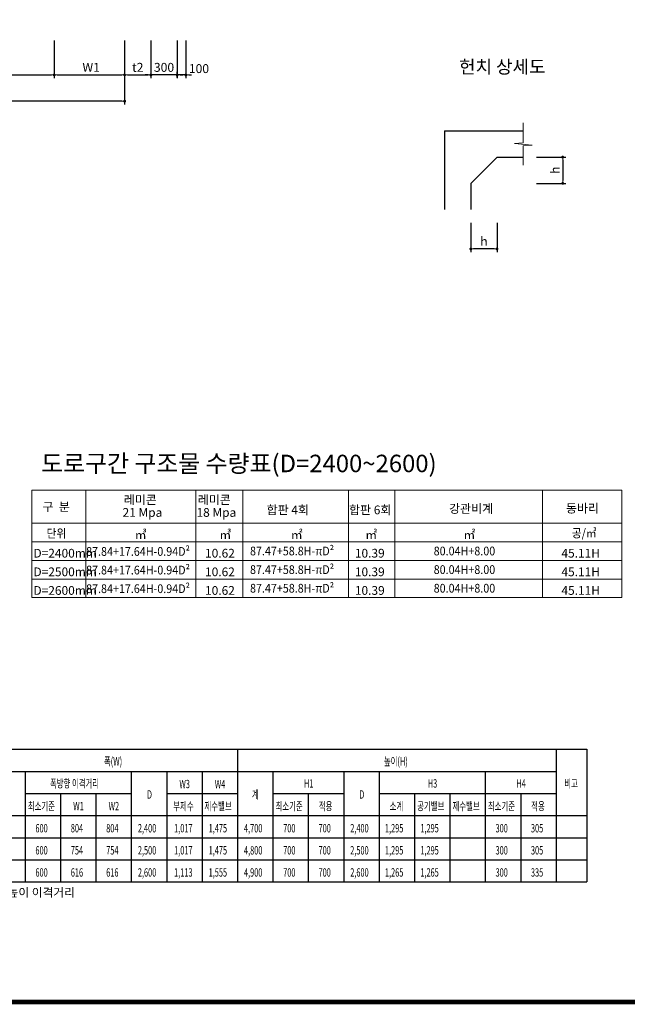
# Model space of a CAD drawing. Units: millimetres. Extents: x 1914 to 36042, y 7454 to 31406.
# Drawn here: x 23725 to 30667, y 8420 to 19678 of the extents above; entities that cross this region are included whole.
import ezdxf

# ---------------------------------------------------------------- set-up
doc = ezdxf.new("R2010")
doc.units = ezdxf.units.MM
doc.header["$LTSCALE"] = 1000
doc.header["$MEASUREMENT"] = 0
for name, color, linetype in [('1', 1, 'Continuous'), ('3', 2, 'Continuous'), ('6', 6, 'Continuous'), ('BOX1', 5, 'Continuous')]:
    doc.layers.add(name, color=color, linetype=linetype)
doc.layers.add('WA-DIM', color=1, linetype='Continuous', lineweight=20)
doc.styles.add('A', font='GulimChe.ttf')
doc.styles.add('GHS', font='romans', dxfattribs={"bigfont": 'ghs'})
doc.styles.add('WMF-돋움0', font='Dotum.ttf')
doc.styles.add('WMF-돋움체0', font='DotumChe.ttf')
doc.dimstyles.new('DOT-100', dxfattribs={"dimscale": 1.2, "dimtxt": 85, "dimasz": 27, "dimexe": 30, "dimexo": 0, "dimgap": 30, "dimtad": 1, "dimdec": 0, "dimdsep": 46, "dimtxsty": 'GHS', "dimblk": 'DOT', "dimcen": 0, "dimclrd": 256, "dimclre": 256, "dimclrt": 2, "dimadec": 0, "dimazin": 0, "dimtfac": 0.4, "dimtdec": 0, "dimtix": 1, "dimtmove": 2, "dimatfit": 3, "dimldrblk": 'DOT', "dimfxl": 0, "dimtvp": 120, "dimtolj": 1, "dimarcsym": 0})

# ---------------------------------------------------------------- blocks, each defined once
blk = doc.blocks.new('DOT')
at = {"color": 0, "linetype": 'ByBlock'}
blk.add_line((-0.5, 0), (-1, 0), dxfattribs=at)
at = {"color": 0, "linetype": 'ByBlock', "const_width": 0.5}
blk.add_lwpolyline([(-0.25, 0, 1), (0.25, 0, 1)], format="xyb", close=True, dxfattribs=at)
blk = doc.blocks.new('*D7')
at = {"layer": 'Defpoints', "color": 0, "linetype": 'Continuous'}
for p in [(18424, 19439), (24924, 19439), (18424, 18746)]:
    blk.add_point(p, dxfattribs=at)
at = {"layer": 'WA-DIM', "linetype": 'Continuous', "lineweight": -2}
for p, q in [((18424, 19439), (18424, 18710)), ((24924, 19439), (24924, 18710)), ((24892, 18746), (18457, 18746))]:
    blk.add_line(p, q, dxfattribs=at)
at = {"layer": 'WA-DIM', "linetype": 'Continuous', "lineweight": -2, "xscale": 32.4, "yscale": 32.4, "zscale": 32.4, "rotation": 180}
blk.add_blockref('DOT', (18424, 18746), dxfattribs=at)
at = {"layer": 'WA-DIM', "linetype": 'Continuous', "lineweight": -2, "xscale": 32.4, "yscale": 32.4, "zscale": 32.4}
blk.add_blockref('DOT', (24924, 18746), dxfattribs=at)
at = {"layer": 'WA-DIM', "color": 2, "linetype": 'Continuous', "insert": (21674, 18833), "char_height": 102, "attachment_point": 5, "style": 'GHS'}
blk.add_mtext('\\A1;W', dxfattribs=at)
blk = doc.blocks.new('_DOT')
at = {"color": 0, "linetype": 'ByBlock'}
blk.add_line((-0.5, 0), (-1, 0), dxfattribs=at)
at = {"color": 0, "linetype": 'ByBlock', "const_width": 0.5}
blk.add_lwpolyline([(-0.25, 0, 1), (0.25, 0, 1)], format="xyb", close=True, dxfattribs=at)
blk = doc.blocks.new('*D11')
at = {"layer": 'Defpoints', "color": 0, "linetype": 'Continuous'}
for p in [(24924, 19439), (25224, 19439), (25224, 19046)]:
    blk.add_point(p, dxfattribs=at)
at = {"layer": 'WA-DIM', "linetype": 'Continuous', "lineweight": -2}
for p, q in [((24924, 19439), (24924, 19010)), ((25224, 19439), (25224, 19010)), ((24957, 19046), (25192, 19046))]:
    blk.add_line(p, q, dxfattribs=at)
at = {"layer": 'WA-DIM', "linetype": 'Continuous', "lineweight": -2, "xscale": 32.4, "yscale": 32.4, "zscale": 32.4, "rotation": 180}
blk.add_blockref('DOT', (24924, 19046), dxfattribs=at)
at = {"layer": 'WA-DIM', "linetype": 'Continuous', "lineweight": -2, "xscale": 32.4, "yscale": 32.4, "zscale": 32.4}
blk.add_blockref('DOT', (25224, 19046), dxfattribs=at)
at = {"layer": 'WA-DIM', "color": 2, "linetype": 'Continuous', "insert": (25074, 19133), "char_height": 102, "attachment_point": 5, "style": 'GHS'}
blk.add_mtext('\\A1;t2', dxfattribs=at)
blk = doc.blocks.new('*D8')
at = {"layer": 'Defpoints', "color": 0, "linetype": 'Continuous'}
for p in [(24120, 19439), (24924, 19439), (24924, 19046)]:
    blk.add_point(p, dxfattribs=at)
at = {"layer": 'WA-DIM', "linetype": 'Continuous', "lineweight": -2}
for p, q in [((24120, 19439), (24120, 19010)), ((24924, 19439), (24924, 19010)), ((24153, 19046), (24892, 19046))]:
    blk.add_line(p, q, dxfattribs=at)
at = {"layer": 'WA-DIM', "linetype": 'Continuous', "lineweight": -2, "xscale": 32.4, "yscale": 32.4, "zscale": 32.4, "rotation": 180}
blk.add_blockref('DOT', (24120, 19046), dxfattribs=at)
at = {"layer": 'WA-DIM', "linetype": 'Continuous', "lineweight": -2, "xscale": 32.4, "yscale": 32.4, "zscale": 32.4}
blk.add_blockref('DOT', (24924, 19046), dxfattribs=at)
at = {"layer": 'WA-DIM', "color": 2, "linetype": 'Continuous', "insert": (24442, 19133), "char_height": 102, "attachment_point": 4, "style": 'GHS'}
blk.add_mtext('\\A1;W1', dxfattribs=at)
blk = doc.blocks.new('*D23')
at = {"layer": 'Defpoints', "color": 0, "linetype": 'Continuous'}
for p in [(22645, 19439), (24120, 19439), (24120, 19046)]:
    blk.add_point(p, dxfattribs=at)
at = {"layer": 'WA-DIM', "linetype": 'Continuous', "lineweight": -2}
for p, q in [((22645, 19439), (22645, 19010)), ((24120, 19439), (24120, 19010)), ((22678, 19046), (24088, 19046))]:
    blk.add_line(p, q, dxfattribs=at)
at = {"layer": 'WA-DIM', "linetype": 'Continuous', "lineweight": -2, "xscale": 32.4, "yscale": 32.4, "zscale": 32.4, "rotation": 180}
blk.add_blockref('DOT', (22645, 19046), dxfattribs=at)
at = {"layer": 'WA-DIM', "linetype": 'Continuous', "lineweight": -2, "xscale": 32.4, "yscale": 32.4, "zscale": 32.4}
blk.add_blockref('DOT', (24120, 19046), dxfattribs=at)
at = {"layer": 'WA-DIM', "color": 2, "linetype": 'Continuous', "insert": (23480, 19082), "char_height": 102, "attachment_point": 9, "style": 'GHS'}
blk.add_mtext('\\A1;W4', dxfattribs=at)
blk = doc.blocks.new('*D62')
at = {"layer": 'Defpoints', "color": 0, "linetype": 'Continuous'}
for p in [(25624, 19439), (25524, 19046), (25524, 19016)]:
    blk.add_point(p, dxfattribs=at)
at = {"layer": 'WA-DIM', "linetype": 'Continuous', "lineweight": -2}
for p, q in [((25624, 19439), (25624, 19010)), ((25492, 19046), (25459, 19046)), ((25524, 19016), (25524, 19082)), ((25624, 19046), (25524, 19046)), ((25657, 19046), (25689, 19046))]:
    blk.add_line(p, q, dxfattribs=at)
at = {"layer": 'WA-DIM', "linetype": 'Continuous', "lineweight": -2, "xscale": 32.4, "yscale": 32.4, "zscale": 32.4}
blk.add_blockref('DOT', (25524, 19046), dxfattribs=at)
at = {"layer": 'WA-DIM', "linetype": 'Continuous', "lineweight": -2, "xscale": 32.4, "yscale": 32.4, "zscale": 32.4, "rotation": 180}
blk.add_blockref('DOT', (25624, 19046), dxfattribs=at)
at = {"layer": 'WA-DIM', "color": 2, "linetype": 'Continuous', "insert": (25773, 19119), "char_height": 102, "attachment_point": 5, "style": 'GHS'}
blk.add_mtext('\\A1;100', dxfattribs=at)
blk = doc.blocks.new('*D63')
at = {"layer": 'Defpoints', "color": 0, "linetype": 'Continuous'}
for p in [(25224, 19439), (25524, 19439), (25224, 19046)]:
    blk.add_point(p, dxfattribs=at)
at = {"layer": 'WA-DIM', "linetype": 'Continuous', "lineweight": -2}
for p, q in [((25224, 19439), (25224, 19010)), ((25524, 19439), (25524, 19010)), ((25192, 19046), (25159, 19046)), ((25524, 19046), (25224, 19046)), ((25557, 19046), (25589, 19046))]:
    blk.add_line(p, q, dxfattribs=at)
at = {"layer": 'WA-DIM', "linetype": 'Continuous', "lineweight": -2, "xscale": 32.4, "yscale": 32.4, "zscale": 32.4}
blk.add_blockref('DOT', (25224, 19046), dxfattribs=at)
at = {"layer": 'WA-DIM', "linetype": 'Continuous', "lineweight": -2, "xscale": 32.4, "yscale": 32.4, "zscale": 32.4, "rotation": 180}
blk.add_blockref('DOT', (25524, 19046), dxfattribs=at)
at = {"layer": 'WA-DIM', "color": 2, "linetype": 'Continuous', "insert": (25374, 19133), "char_height": 102, "attachment_point": 5, "style": 'GHS'}
blk.add_mtext('\\A1;300', dxfattribs=at)
blk = doc.blocks.new('*D129')
at = {"layer": 'Defpoints', "color": 0, "linetype": 'Continuous'}
for p in [(28879, 17357), (29179, 17357), (28879, 17057)]:
    blk.add_point(p, dxfattribs=at)
at = {"layer": 'WA-DIM', "linetype": 'Continuous', "lineweight": -2}
for p, q in [((28879, 17357), (28879, 17021)), ((29179, 17357), (29179, 17021)), ((29146, 17057), (28911, 17057))]:
    blk.add_line(p, q, dxfattribs=at)
at = {"layer": 'WA-DIM', "linetype": 'Continuous', "lineweight": -2, "xscale": 32.4, "yscale": 32.4, "zscale": 32.4, "rotation": 180}
blk.add_blockref('DOT', (28879, 17057), dxfattribs=at)
at = {"layer": 'WA-DIM', "linetype": 'Continuous', "lineweight": -2, "xscale": 32.4, "yscale": 32.4, "zscale": 32.4}
blk.add_blockref('DOT', (29179, 17057), dxfattribs=at)
at = {"layer": 'WA-DIM', "color": 2, "linetype": 'Continuous', "insert": (29029, 17144), "char_height": 102, "attachment_point": 5, "style": 'GHS'}
blk.add_mtext('\\A1;h', dxfattribs=at)
blk = doc.blocks.new('*D130')
at = {"layer": 'Defpoints', "color": 0, "linetype": 'Continuous'}
for p in [(29629, 18107), (29629, 17807), (29929, 17807)]:
    blk.add_point(p, dxfattribs=at)
at = {"layer": 'WA-DIM', "linetype": 'Continuous', "lineweight": -2}
for p, q in [((29629, 18107), (29965, 18107)), ((29929, 18074), (29929, 17839)), ((29629, 17807), (29965, 17807))]:
    blk.add_line(p, q, dxfattribs=at)
at = {"layer": 'WA-DIM', "linetype": 'Continuous', "lineweight": -2, "xscale": 32.4, "yscale": 32.4, "zscale": 32.4}
for p, rotation in [((29929, 18107), 90), ((29929, 17807), 270)]:
    blk.add_blockref('DOT', p, dxfattribs=dict(at, rotation=rotation))
at = {"layer": 'WA-DIM', "color": 2, "linetype": 'Continuous', "insert": (29842, 17957), "char_height": 102, "attachment_point": 5, "rotation": 90, "style": 'GHS'}
blk.add_mtext('\\A1;h', dxfattribs=at)

msp = doc.modelspace()

# ---------------------------------------------------------------- linework, layer by layer
at = {"color": 7}
for p, q in [((28878.7, 17806.8), (29178.7, 18106.8)), ((29178.7, 18106.8), (29478.7, 18106.8))]:
    msp.add_line(p, q, dxfattribs=at)
at = {"color": 1, "lineweight": 0}
for points in [[(23862.3, 14300.5), (30604.2, 14300.5)], [(23862.3, 14300.5), (23862.3, 13070.1)], [(24482.3, 14300.5), (24482.3, 13070.1)], [(25737.9, 14300.5), (25737.9, 13070.1)], [(26275.5, 14300.5), (26275.5, 13070.1)], [(27479.9, 14300.5), (27479.9, 13070.1)], [(28009.9, 14300.5), (28009.9, 13070.1)], [(29699.8, 14300.5), (29699.8, 13070.1)], [(30604.2, 14300.5), (30604.2, 13070.1)], [(23862.3, 13921.8), (30604.2, 13921.8)], [(23862.3, 13708.8), (30604.2, 13708.8)], [(23862.3, 13708.8), (30604.2, 13708.8)], [(23862.3, 13495.9), (30604.2, 13495.9)], [(23862.3, 13283), (30604.2, 13283)], [(23862.3, 13070.1), (30604.2, 13070.1)]]:
    msp.add_lwpolyline(points, dxfattribs=at)
at = {"layer": '1', "linetype": 'Continuous'}
for p, q in [((23391.4, 11335.8), (30205.4, 11335.8)), ((26213.5, 11335.8), (26213.5, 10577.9)), ((29853.2, 11335.8), (29853.2, 10577.9)), ((30205.4, 11335.8), (30205.4, 10577.9)), ((23391.4, 11083.2), (29853.2, 11083.2)), ((23787.1, 11083.2), (23787.1, 10577.9)), ((25000.3, 11083.2), (25000.3, 10577.9)), ((25404.7, 11083.2), (25404.7, 10577.9)), ((25809.1, 11069.7), (25809.1, 10577.9)), ((26617.9, 11083.2), (26617.9, 10577.9)), ((27426.7, 11083.2), (27426.7, 10577.9)), ((27831.1, 11083.2), (27831.1, 10577.9)), ((29044.4, 11083.2), (29044.4, 10577.9)), ((23787.1, 10830.5), (25000.3, 10830.5)), ((24191.5, 10830.5), (24191.5, 10577.9)), ((24595.9, 10830.5), (24595.9, 10577.9)), ((25404.7, 10830.5), (26213.5, 10830.5)), ((26617.9, 10830.5), (27426.7, 10830.5)), ((27022.3, 10830.5), (27022.3, 10577.9)), ((27831.1, 10830.5), (29853.2, 10830.5)), ((28235.5, 10830.5), (28235.5, 10577.9)), ((28640, 10830.5), (28640, 10577.9)), ((29448.8, 10830.5), (29448.8, 10577.9)), ((23391.4, 10577.9), (30205.4, 10577.9)), ((23787.1, 10577.9), (23787.1, 9819.3)), ((24191.5, 10577.9), (24191.5, 9819.3)), ((24595.9, 10577.9), (24595.9, 9819.3)), ((25000.3, 10577.9), (25000.3, 9819.3)), ((25404.7, 10577.9), (25404.7, 9819.3)), ((25809.1, 10577.9), (25809.1, 9819.3)), ((26213.5, 10577.9), (26213.5, 9819.3)), ((26617.9, 10577.9), (26617.9, 9819.3)), ((27022.3, 10577.9), (27022.3, 9819.3)), ((27426.7, 10577.9), (27426.7, 9819.3)), ((27831.1, 10577.9), (27831.1, 9819.3)), ((28235.5, 10577.9), (28235.5, 9819.3)), ((28640, 10577.9), (28640, 9819.3)), ((29044.4, 10577.9), (29044.4, 9819.3)), ((29448.8, 10577.9), (29448.8, 9819.3)), ((29853.2, 10577.9), (29853.2, 9819.3)), ((30205.4, 10577.9), (30205.4, 9819.3)), ((23391.4, 10325.3), (30205.4, 10325.3)), ((17031.8, 10072.3), (30205.4, 10072.3)), ((17031.8, 9819.3), (30205.4, 9819.3))]:
    msp.add_line(p, q, dxfattribs=at)
at = {"layer": '3', "color": 7}
for p, q in [((28578.7, 18406.8), (29478.7, 18406.8)), ((28578.7, 18406.8), (28578.7, 17506.8)), ((28878.7, 17806.8), (28878.7, 17506.8))]:
    msp.add_line(p, q, dxfattribs=at)
at = {"layer": 'BOX1', "const_width": 52}
msp.add_lwpolyline([(2713.8, 8446.4), (2713.8, 30606.4), (34753.8, 30606.4), (34753.8, 8446.4)], close=True, dxfattribs=at)
at = {"layer": 'WA-DIM', "linetype": 'Continuous'}
for p, q in [((29478.7, 18500.3), (29478.7, 18269.4)), ((29478.7, 18269.4), (29378.7, 18261.9)), ((29378.7, 18261.9), (29578.7, 18241.8)), ((29578.7, 18241.8), (29478.7, 18235.2)), ((29478.7, 18235.2), (29478.7, 18014.2))]:
    msp.add_line(p, q, dxfattribs=at)

# ---------------------------------------------------------------- texts
at = {"color": 1, "style": 'GHS'}
msp.add_text('도로구간 구조물 수량표(D=2400~2600)', height=200, dxfattribs=at).set_placement((23969.8, 14504.1))
at = {"color": 1, "lineweight": 0, "style": 'WMF-돋움체0'}
for s, p in [('레미콘', (24914.8, 14139.6)), ('레미콘', (25759.6, 14139.6)), ('구  분', (23985.3, 14060.1)), ('21 Mpa', (24900.2, 13994.1)), ('18 Mpa', (25745, 13994.1)), ('합판 4회', (26546.3, 14023.1)), ('합판 6회', (27488.8, 14023.1)), ('강관비계', (28631.6, 14038.1)), ('동바리', (29966.5, 14042.1)), ('㎥', (25038.7, 13740.9)), ('㎥', (26006.2, 13740.9)), ('㎡', (26821.3, 13740.9)), ('㎡', (27673.1, 13740.9)), ('㎡', (28794.2, 13740.9)), ('D=2400mm', (23882, 13528)), ('10.62', (25842.6, 13528)), ('10.39', (27554.4, 13528)), ('45.11H', (29914.6, 13528)), ('D=2500mm', (23882, 13315.1)), ('10.62', (25842.6, 13315.1)), ('10.39', (27554.4, 13315.1)), ('45.11H', (29914.6, 13315.1)), ('D=2600mm', (23882, 13102.2)), ('10.62', (25842.6, 13102.2)), ('10.39', (27554.4, 13102.2)), ('45.11H', (29914.6, 13102.2))]:
    msp.add_text(s, height=100, dxfattribs=at).set_placement(p)
at = {"color": 1, "lineweight": 0, "style": 'WMF-돋움체0', "width": 0.9}
for s, p in [('단위', (24031.7, 13754.8)), ('공/㎥', (30033.1, 13757.9)), ('87.84+17.64H-0.94D²', (24483.6, 13548.2)), ('87.47+58.8H-πD²', (26356.4, 13553.3)), ('80.04H+8.00', (28455.1, 13553.3)), ('87.84+17.64H-0.94D²', (24483.6, 13335.3)), ('87.47+58.8H-πD²', (26356.4, 13340.4)), ('80.04H+8.00', (28455.1, 13340.4)), ('87.84+17.64H-0.94D²', (24483.6, 13122.4)), ('87.47+58.8H-πD²', (26356.4, 13127.5)), ('80.04H+8.00', (28455.1, 13127.5))]:
    msp.add_text(s, height=100, dxfattribs=at).set_placement(p)
at = {"layer": '1', "linetype": 'Continuous', "style": 'WMF-돋움0', "width": 0.645455}
for s, height, p in [('높이(H)', 95.67, (27885.5, 11150.6)), ('폭(W)', 95.67, (24687.2, 11150.6)), ('폭방향 이격거리', 95.67, (24070.8, 10897.9)), ('W3', 95.67, (25549.3, 10891.2)), ('W4', 95.67, (25953.7, 10891.2)), ('H1', 95.67, (26972.3, 10897.9)), ('H3', 95.67, (28387.7, 10897.9)), ('H4', 95.67, (29398.8, 10897.9)), ('비고', 95.67, (29947.7, 10897.9)), ('D', 95.7, (25178.6, 10771.6)), ('계', 95.7, (26378.8, 10771.6)), ('D', 95.7, (27605, 10771.6)), ('최소기준', 95.67, (23817.5, 10638.5)), ('W1', 95.67, (24336.1, 10638.5)), ('W2', 95.67, (24740.5, 10638.5)), ('부제수', 95.67, (25479.7, 10638.5)), ('제수밸브', 95.67, (25836, 10638.5)), ('최소기준', 95.67, (26648.4, 10638.5)), ('적용', 95.67, (27143, 10638.5)), ('소계', 95.67, (27951.8, 10638.5)), ('공기밸브', 95.67, (28266, 10638.5)), ('제수밸브', 95.67, (28670.4, 10638.5)), ('최소기준', 95.67, (29074.8, 10638.5)), ('적용', 95.67, (29569.4, 10638.5)), ('600', 95.67, (23904.5, 10385.9)), ('804', 95.67, (24308.9, 10385.9)), ('804', 95.67, (24713.3, 10385.9)), ('2,400', 95.67, (25074.9, 10385.9)), ('1,017', 95.67, (25489.2, 10385.9)), ('1,475', 95.67, (25883.7, 10385.9)), ('4,700', 95.67, (26287.4, 10385.9)), ('700', 95.67, (26735.3, 10385.9)), ('700', 95.67, (27139.7, 10385.9)), ('2,400', 95.67, (27501.3, 10385.9)), ('1,295', 95.67, (27898, 10385.9)), ('1,295', 95.67, (28302.4, 10385.9)), ('300', 95.67, (29161.8, 10385.9)), ('305', 95.67, (29566.2, 10385.9)), ('600', 95.67, (23904.5, 10133.3)), ('754', 95.67, (24308.9, 10133.3)), ('754', 95.67, (24713.3, 10133.3)), ('2,500', 95.67, (25074.9, 10133.3)), ('1,017', 95.67, (25489.2, 10133.3)), ('1,475', 95.67, (25883.7, 10133.3)), ('4,800', 95.67, (26287.4, 10133.3)), ('700', 95.67, (26735.3, 10133.3)), ('700', 95.67, (27139.7, 10133.3)), ('2,500', 95.67, (27501.3, 10133.3)), ('1,295', 95.67, (27898, 10133.3)), ('1,295', 95.67, (28302.4, 10133.3)), ('300', 95.67, (29161.8, 10133.3)), ('305', 95.67, (29566.2, 10133.3)), ('600', 95.67, (23904.5, 9880.3)), ('616', 95.67, (24308.9, 9880.3)), ('616', 95.67, (24713.3, 9880.3)), ('2,600', 95.67, (25074.9, 9880.3)), ('1,113', 95.67, (25489.2, 9880.3)), ('1,555', 95.67, (25883.7, 9880.3)), ('4,900', 95.67, (26287.4, 9880.3)), ('700', 95.67, (26735.3, 9880.3)), ('700', 95.67, (27139.7, 9880.3)), ('2,600', 95.67, (27501.3, 9880.3)), ('1,265', 95.67, (27898, 9880.3)), ('1,265', 95.67, (28302.4, 9880.3)), ('300', 95.67, (29161.8, 9880.3)), ('335', 95.67, (29566.2, 9880.3))]:
    msp.add_text(s, height=height, dxfattribs=at).set_placement(p)
at = {"layer": '1', "linetype": 'Continuous', "style": 'WMF-돋움0'}
msp.add_text('L1 : 길이방향 이격거리(양면), W1 : 폭방향 이격거리(제수변측), W2 : (부제수밸브측),  H1: 하단높이 이격거리, H4 : 상단높이 이격거리', height=98.104, dxfattribs=at).set_placement((17041.2, 9650.5))
at = {"layer": '6', "color": 4, "style": 'A'}
msp.add_text('헌치 상세도', height=150, dxfattribs=at).set_placement((28744.7, 19064.6))

# ---------------------------------------------------------------- dimensions: what is measured, and where the dimension line sits
at = {"layer": 'WA-DIM', "linetype": 'Continuous'}
for base, p1, p2, text, picture, middle in [((18424.2, 18746.4), (24924.2, 19438.6), (18424.2, 19438.6), 'W', '*D7', (21674.2, 18833.4)), ((24120.2, 19046.4), (22645.2, 19438.6), (24120.2, 19438.6), 'W4', '*D23', (23382.7, 19133.4)), ((24924.2, 19046.4), (24120.2, 19438.6), (24924.2, 19438.6), 'W1', '*D8', (24522.2, 19133.4)), ((25224.2, 19046.4), (24924.2, 19438.6), (25224.2, 19438.6), 't2', '*D11', (25074.2, 19133.4)), ((28878.7, 17056.8), (29178.7, 17356.8), (28878.7, 17356.8), 'h', '*D129', (29028.7, 17143.8))]:
    dim = msp.add_linear_dim(base=base, p1=p1, p2=p2, text=text, dimstyle='DOT-100', dxfattribs=at)
    dim.commit()
    dim.dimension.update_dxf_attribs({"geometry": picture, "text_midpoint": middle})
dim = msp.add_linear_dim(base=(25224.2, 19046.4), p1=(25524.2, 19438.6), p2=(25224.2, 19438.6), dimstyle='DOT-100', dxfattribs=at)
dim.commit()
dim.dimension.update_dxf_attribs({"geometry": '*D63', "text_midpoint": (25374.2, 19133.4)})
dim = msp.add_linear_dim(base=(25524.2, 19046.4), p1=(25624.2, 19438.6), p2=(25524.2, 19016.4), dimstyle='DOT-100', dxfattribs=at)
dim.commit()
dim.dimension.update_dxf_attribs({"geometry": '*D62', "text_midpoint": (25773.3, 19118.9), "dimtype": 160})
dim = msp.add_linear_dim(base=(29928.7, 17806.8), p1=(29628.7, 18106.8), p2=(29628.7, 17806.8), angle=90, text='h', dimstyle='DOT-100', dxfattribs=at)
dim.commit()
dim.dimension.update_dxf_attribs({"geometry": '*D130', "text_midpoint": (29841.7, 17956.8)})

doc.saveas('drawing.dxf')
